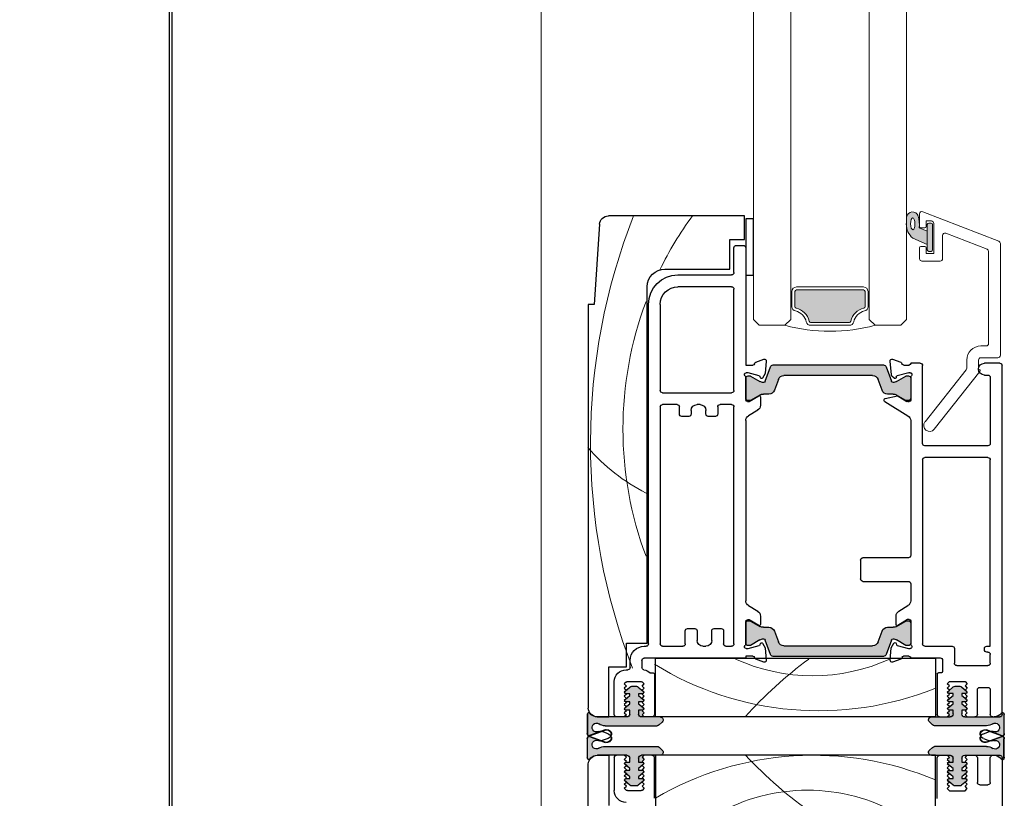
# Model space of a CAD drawing. Units: millimetres. Extents: x -3980 to 2470, y -3561 to 9269.
# Drawn here: x 323 to 490, y 2577 to 2709 of the extents above; entities that cross this region are included whole.
import ezdxf

# ---------------------------------------------------------------- set-up
doc = ezdxf.new("R2010")
doc.units = ezdxf.units.MM
doc.header["$LTSCALE"] = 2
doc.layers.add('_Xref', color=7, linetype='Continuous')
doc.layers.add('A-Door', color=7, linetype='Continuous', lineweight=5)
doc.layers.add('A-Hatch', color=250, linetype='Continuous', lineweight=5)

# ---------------------------------------------------------------- blocks, each defined once
blk = doc.blocks.new('NAM_0244-203-205-meeting stile')
at = {"layer": 'A-Hatch'}
h = blk.add_hatch(color=256, dxfattribs=at)
h.dxf.hatch_style = 1
h.paths.add_polyline_path([(8.23, 58.38), (8.23, 67.2, 0.144643), (7.91, 68.29, -1.639764), (9.22, 68.42, 0.169882), (9.2, 67.76), (9.96, 69.85, -0.066106), (10.02, 69.97, 0.260756), (9.55, 70.23), (6.39, 70.23, 0.162267), (6.24, 70.18), (6.23, 70.18, 0.734238), (6.09, 69.73, -0.245393), (6.73, 68.5), (6.73, 63.53, -0.414214), (6.23, 63.03), (5.58, 63.03), (5.58, 63.65, 0.340221), (5.4, 63.9), (5.33, 63.96), (5.27, 63.9, 0.154625), (5.14, 63.81), (5.14, 63.81), (4.49, 63.03), (4.18, 63.03), (4.18, 63.65, 0.340254), (4, 63.9), (3.93, 63.96), (3.87, 63.9, 0.15466), (3.74, 63.81), (3.74, 63.81), (3.09, 63.03), (2.78, 63.03), (2.78, 63.65, 0.340275), (2.6, 63.9), (2.53, 63.96), (2.47, 63.9, 0.154684), (2.34, 63.81), (2.34, 63.81), (1.65, 62.99, 0.176326), (1.53, 62.67), (1.53, 61.9, 0.176327), (1.65, 61.58), (2.35, 60.74), (2.53, 60.56), (2.71, 60.74, 0.198916), (2.78, 60.91), (2.78, 61.53), (3.09, 61.53), (3.75, 60.74), (3.93, 60.56), (4.11, 60.74, 0.198914), (4.18, 60.91), (4.18, 61.53), (4.49, 61.53), (5.15, 60.74), (5.33, 60.56), (5.68, 60.91), (6.03, 60.56), (6.38, 60.91), (6.73, 60.56), (6.73, 57.88), (6.73, 57.88, 0.669805), (7.59, 57.53), (7.59, 57.53), (8.09, 58.03, 0.197693)])
h = blk.add_hatch(color=256, dxfattribs=at)
h.dxf.hatch_style = 1
h.paths.add_polyline_path([(11.75, 58.38), (11.75, 67.2, -0.144643), (12.07, 68.29, 1.639764), (10.76, 68.42, -0.169882), (10.79, 67.76), (10.03, 69.85, 0.066106), (9.97, 69.97, -0.260756), (10.44, 70.23), (13.59, 70.23, -0.162267), (13.74, 70.18), (13.75, 70.18, -0.734238), (13.9, 69.73, 0.245393), (13.25, 68.5), (13.25, 63.53, 0.414214), (13.75, 63.03), (14.4, 63.03), (14.4, 63.65, -0.340221), (14.59, 63.9), (14.65, 63.96), (14.72, 63.9, -0.154625), (14.84, 63.81), (14.84, 63.81), (15.5, 63.03), (15.8, 63.03), (15.8, 63.65, -0.340254), (15.99, 63.9), (16.05, 63.96), (16.12, 63.9, -0.15466), (16.24, 63.81), (16.24, 63.81), (16.9, 63.03), (17.2, 63.03), (17.2, 63.65, -0.340275), (17.39, 63.9), (17.45, 63.96), (17.52, 63.9, -0.154684), (17.64, 63.81), (17.64, 63.81), (18.34, 62.99, -0.176326), (18.45, 62.67), (18.45, 61.9, -0.176327), (18.34, 61.58), (17.64, 60.74), (17.45, 60.56), (17.28, 60.74, -0.198916), (17.2, 60.91), (17.2, 61.53), (16.9, 61.53), (16.24, 60.74), (16.05, 60.56), (15.88, 60.74, -0.198914), (15.8, 60.91), (15.8, 61.53), (15.5, 61.53), (14.84, 60.74), (14.65, 60.56), (14.3, 60.91), (13.95, 60.56), (13.6, 60.91), (13.25, 60.56), (13.25, 57.88), (13.25, 57.88, -0.669805), (12.4, 57.53), (12.4, 57.53), (11.9, 58.03, -0.197693)])
h = blk.add_hatch(color=256, dxfattribs=at)
h.dxf.hatch_style = 1
h.paths.add_polyline_path([(-50.22, 18.55, -0.315299), (-50.03, 18.27, -0.131652), (-50.19, 17.67), (-51.11, 16.07, 0.131652), (-51.14, 15.97), (-51.14, 15.66, 0.414214), (-50.74, 15.26), (-47.34, 15.26, 0.414214), (-46.94, 15.66), (-46.94, 15.94, 0.131652), (-46.98, 16.09), (-47.89, 17.67, -0.131652), (-48.05, 18.27), (-48.05, 19.19, 0.315299), (-48.71, 20.13), (-50.54, 20.8, -0.315299), (-51.2, 21.74), (-51.2, 36.78, -0.315299), (-50.54, 37.72), (-48.71, 38.39, 0.315299), (-48.05, 39.32), (-48.05, 40.25, -0.131652), (-47.89, 40.85), (-46.98, 42.43, 0.131652), (-46.94, 42.58), (-46.94, 42.86, 0.414214), (-47.34, 43.26), (-50.74, 43.26, 0.414214), (-51.14, 42.86), (-51.14, 42.55, 0.131652), (-51.11, 42.45), (-50.19, 40.85, -0.131652), (-50.03, 40.25, -0.315299), (-50.22, 39.96), (-52.67, 39.07, 0.315299), (-53, 38.6), (-53, 19.91, 0.315299), (-52.67, 19.44)])
h = blk.add_hatch(color=256, dxfattribs=at)
h.dxf.hatch_style = 1
h.paths.add_polyline_path([(-6.34, 18.55, 0.315299), (-6.54, 18.27, 0.131652), (-6.38, 17.67), (-5.45, 16.07, -0.131652), (-5.42, 15.97), (-5.42, 15.66, -0.414214), (-5.82, 15.26), (-9.22, 15.26, -0.414214), (-9.62, 15.66), (-9.62, 15.94, -0.131652), (-9.58, 16.09), (-8.67, 17.67, 0.131652), (-8.51, 18.27), (-8.51, 19.19, -0.315299), (-7.85, 20.13), (-6.03, 20.8, 0.315299), (-5.37, 21.74), (-5.37, 36.78, 0.315299), (-6.03, 37.72), (-7.85, 38.39, -0.315299), (-8.51, 39.32), (-8.51, 40.25, 0.131652), (-8.67, 40.85), (-9.58, 42.43, -0.131652), (-9.62, 42.58), (-9.62, 42.86, -0.414214), (-9.22, 43.26), (-5.82, 43.26, -0.414214), (-5.42, 42.86), (-5.42, 42.55, -0.131652), (-5.45, 42.45), (-6.38, 40.85, 0.131652), (-6.54, 40.25, 0.315299), (-6.34, 39.96), (-3.9, 39.07, -0.315299), (-3.57, 38.6), (-3.57, 19.91, -0.315299), (-3.9, 19.44)])
h = blk.add_hatch(color=256, dxfattribs=at)
h.dxf.hatch_style = 1
h.paths.add_polyline_path([(8.23, 11.23), (8.23, 2.41, -0.144643), (7.91, 1.33, 1.639764), (9.22, 1.2, -0.169882), (9.2, 1.86), (9.96, -0.24, 0.066106), (10.02, -0.35, -0.260756), (9.55, -0.61), (6.39, -0.61, -0.162267), (6.24, -0.56), (6.23, -0.56, -0.734238), (6.09, -0.11, 0.245393), (6.73, 1.12), (6.73, 6.09, 0.414214), (6.23, 6.59), (5.58, 6.59), (5.58, 5.97, -0.340221), (5.4, 5.72), (5.33, 5.66), (5.27, 5.72, -0.154625), (5.14, 5.8), (5.14, 5.8), (4.49, 6.59), (4.18, 6.59), (4.18, 5.97, -0.340254), (4, 5.72), (3.93, 5.66), (3.87, 5.72, -0.15466), (3.74, 5.8), (3.74, 5.8), (3.09, 6.59), (2.78, 6.59), (2.78, 5.97, -0.340275), (2.6, 5.72), (2.53, 5.66), (2.47, 5.72, -0.154684), (2.34, 5.8), (2.34, 5.8), (1.65, 6.63, -0.176326), (1.53, 6.95), (1.53, 7.72, -0.176327), (1.65, 8.04), (2.35, 8.87), (2.53, 9.06), (2.71, 8.88, -0.198916), (2.78, 8.71), (2.78, 8.09), (3.09, 8.09), (3.75, 8.87), (3.93, 9.06), (4.11, 8.88, -0.198914), (4.18, 8.71), (4.18, 8.09), (4.49, 8.09), (5.15, 8.87), (5.33, 9.06), (5.68, 8.71), (6.03, 9.06), (6.38, 8.71), (6.73, 9.06), (6.73, 11.74), (6.73, 11.74, -0.669805), (7.59, 12.09), (7.59, 12.09), (8.09, 11.59, -0.197693)])
h = blk.add_hatch(color=256, dxfattribs=at)
h.dxf.hatch_style = 1
h.paths.add_polyline_path([(11.75, 11.23), (11.75, 2.41, 0.144643), (12.07, 1.33, -1.639764), (10.76, 1.2, 0.169882), (10.79, 1.86), (10.03, -0.24, -0.066106), (9.97, -0.35, 0.260756), (10.44, -0.61), (13.59, -0.61, 0.162267), (13.74, -0.56), (13.75, -0.56, 0.734238), (13.9, -0.11, -0.245393), (13.25, 1.12), (13.25, 6.09, -0.414214), (13.75, 6.59), (14.4, 6.59), (14.4, 5.97, 0.340221), (14.59, 5.72), (14.65, 5.66), (14.72, 5.72, 0.154625), (14.84, 5.8), (14.84, 5.8), (15.5, 6.59), (15.8, 6.59), (15.8, 5.97, 0.340254), (15.99, 5.72), (16.05, 5.66), (16.12, 5.72, 0.15466), (16.24, 5.8), (16.24, 5.8), (16.9, 6.59), (17.2, 6.59), (17.2, 5.97, 0.340275), (17.39, 5.72), (17.45, 5.66), (17.52, 5.72, 0.154684), (17.64, 5.8), (17.64, 5.8), (18.34, 6.63, 0.176326), (18.45, 6.95), (18.45, 7.72, 0.176327), (18.34, 8.04), (17.64, 8.87), (17.45, 9.06), (17.28, 8.88, 0.198916), (17.2, 8.71), (17.2, 8.09), (16.9, 8.09), (16.24, 8.87), (16.05, 9.06), (15.88, 8.88, 0.198914), (15.8, 8.71), (15.8, 8.09), (15.5, 8.09), (14.84, 8.87), (14.65, 9.06), (14.3, 8.71), (13.95, 9.06), (13.6, 8.71), (13.25, 9.06), (13.25, 11.74), (13.25, 11.74, 0.669805), (12.4, 12.09), (12.4, 12.09), (11.9, 11.59, 0.197693)])
for p, q in [((-76.86, 68.05), (-63.26, 68.96)), ((-63.26, 69.96), (5.24, 69.96)), ((-63.26, 68.96), (-63.26, 69.96)), ((6.24, 70.08), (9.57, 70.08)), ((9.57, 70.08), (6.25, 70.08)), ((6.4, 70.13), (9.56, 70.13)), ((8.94, 67.11), (9.91, 69.77)), ((9.95, 69.75), (8.98, 67.09)), ((11.01, 67.09), (10.04, 69.75)), ((10.08, 69.77), (11.05, 67.11)), ((13.73, 70.08), (10.42, 70.08)), ((13.74, 70.08), (10.42, 70.08)), ((10.43, 70.13), (13.58, 70.13)), ((83.24, 69.96), (14.74, 69.96)), ((6.74, 68.46), (6.74, 66.46)), ((6.74, 63.43), (6.74, 68.4)), ((8.24, 67.1), (8.24, 58.28)), ((9.6, 66.58), (9.22, 67.61)), ((10.39, 66.58), (10.76, 67.61)), ((11.74, 67.1), (11.74, 58.28)), ((13.24, 68.46), (13.24, 66.46)), ((13.24, 63.43), (13.24, 68.4)), ((-78.26, 43.46), (-78.26, 66.56)), ((-1.76, 66.46), (-1.76, 63.46)), ((6.74, 66.46), (-1.76, 66.46)), ((6.34, 65.56), (0.74, 65.56)), ((6.74, 63.86), (6.74, 65.16)), ((13.24, 66.46), (21.74, 66.46)), ((13.24, 63.86), (13.24, 65.16)), ((13.64, 65.56), (19.24, 65.56)), ((-1.26, 63.56), (-1.26, 63.26)), ((0.79, 63.51), (1.14, 63.86)), ((1.14, 63.86), (1.49, 63.51)), ((1.49, 63.51), (1.84, 63.86)), ((2.35, 63.71), (1.66, 62.89)), ((1.84, 63.86), (2.19, 63.51)), ((2.19, 63.51), (2.54, 63.86)), ((2.54, 63.86), (2.89, 63.51)), ((2.79, 62.93), (2.79, 63.55)), ((2.89, 63.51), (3.24, 63.86)), ((3.75, 63.71), (3.1, 62.93)), ((3.24, 63.86), (3.59, 63.51)), ((3.59, 63.51), (3.94, 63.86)), ((3.94, 63.86), (4.29, 63.51)), ((4.19, 62.93), (4.19, 63.55)), ((4.29, 63.51), (4.64, 63.86)), ((5.15, 63.71), (4.5, 62.93)), ((4.64, 63.86), (4.99, 63.51)), ((4.99, 63.51), (5.34, 63.86)), ((5.34, 63.86), (5.69, 63.51)), ((5.59, 62.93), (5.59, 63.55)), ((5.69, 63.51), (6.04, 63.86)), ((6.04, 63.86), (6.39, 63.51)), ((6.39, 63.51), (6.74, 63.86)), ((13.59, 63.51), (13.24, 63.86)), ((13.94, 63.86), (13.59, 63.51)), ((14.29, 63.51), (13.94, 63.86)), ((14.64, 63.86), (14.29, 63.51)), ((14.39, 63.55), (14.39, 62.93)), ((14.99, 63.51), (14.64, 63.86)), ((15.49, 62.93), (14.83, 63.71)), ((15.34, 63.86), (14.99, 63.51)), ((15.69, 63.51), (15.34, 63.86)), ((16.04, 63.86), (15.69, 63.51)), ((15.79, 63.55), (15.79, 62.93)), ((16.39, 63.51), (16.04, 63.86)), ((16.89, 62.93), (16.23, 63.71)), ((16.74, 63.86), (16.39, 63.51)), ((17.09, 63.51), (16.74, 63.86)), ((17.44, 63.86), (17.09, 63.51)), ((17.19, 63.55), (17.19, 62.93)), ((17.79, 63.51), (17.44, 63.86)), ((18.33, 62.89), (17.63, 63.71)), ((18.14, 63.86), (17.79, 63.51)), ((18.49, 63.51), (18.14, 63.86)), ((18.84, 63.86), (18.49, 63.51)), ((19.19, 63.51), (18.84, 63.86)), ((-5.76, 63.46), (-5.76, 59.96)), ((-1.76, 63.46), (-5.76, 63.46)), ((-1.66, 62.86), (-2.86, 62.86)), ((0.74, 63.32), (0.74, 61)), ((1.54, 62.57), (1.54, 61.8)), ((3.1, 62.93), (2.79, 62.93)), ((4.5, 62.93), (4.19, 62.93)), ((6.24, 62.93), (5.59, 62.93)), ((14.39, 62.93), (13.74, 62.93)), ((15.79, 62.93), (15.49, 62.93)), ((17.19, 62.93), (16.89, 62.93)), ((18.44, 61.8), (18.44, 62.57)), ((19.24, 63.32), (19.24, 61)), ((-5.26, 60.46), (-5.26, 60.16)), ((-3.26, 43.26), (-3.26, 60.46)), ((-2.86, 60.86), (-1.66, 60.86)), ((1.14, 60.46), (0.79, 60.81)), ((1.49, 60.81), (1.14, 60.46)), ((1.84, 60.46), (1.49, 60.81)), ((1.66, 61.48), (2.35, 60.65)), ((2.19, 60.81), (1.84, 60.46)), ((2.54, 60.46), (2.19, 60.81)), ((2.89, 60.81), (2.54, 60.46)), ((2.79, 61.43), (3.1, 61.43)), ((2.79, 60.81), (2.79, 61.43)), ((3.24, 60.46), (2.89, 60.81)), ((3.1, 61.43), (3.75, 60.65)), ((3.59, 60.81), (3.24, 60.46)), ((3.94, 60.46), (3.59, 60.81)), ((4.29, 60.81), (3.94, 60.46)), ((4.19, 61.43), (4.5, 61.43)), ((4.19, 60.81), (4.19, 61.43)), ((4.64, 60.46), (4.29, 60.81)), ((4.5, 61.43), (5.15, 60.65)), ((4.99, 60.81), (4.64, 60.46)), ((5.34, 60.46), (4.99, 60.81)), ((5.69, 60.81), (5.34, 60.46)), ((5.59, 61.43), (6.24, 61.43)), ((5.59, 60.81), (5.59, 61.43)), ((6.04, 60.46), (5.69, 60.81)), ((6.39, 60.81), (6.04, 60.46)), ((6.74, 60.46), (6.39, 60.81)), ((6.74, 57.78), (6.74, 60.93)), ((6.74, 59.16), (6.74, 60.46)), ((13.24, 57.78), (13.24, 60.93)), ((13.24, 60.46), (13.59, 60.81)), ((13.24, 59.16), (13.24, 60.46)), ((13.59, 60.81), (13.94, 60.46)), ((13.74, 61.43), (14.39, 61.43)), ((13.94, 60.46), (14.29, 60.81)), ((14.29, 60.81), (14.64, 60.46)), ((14.39, 61.43), (14.39, 60.81)), ((14.64, 60.46), (14.99, 60.81)), ((14.83, 60.65), (15.49, 61.43)), ((14.99, 60.81), (15.34, 60.46)), ((15.34, 60.46), (15.69, 60.81)), ((15.49, 61.43), (15.79, 61.43)), ((15.69, 60.81), (16.04, 60.46)), ((15.79, 61.43), (15.79, 60.81)), ((16.04, 60.46), (16.39, 60.81)), ((16.23, 60.65), (16.89, 61.43)), ((16.39, 60.81), (16.74, 60.46)), ((16.74, 60.46), (17.09, 60.81)), ((16.89, 61.43), (17.19, 61.43)), ((17.09, 60.81), (17.44, 60.46)), ((17.19, 61.43), (17.19, 60.81)), ((17.44, 60.46), (17.79, 60.81)), ((17.63, 60.65), (18.33, 61.48)), ((17.79, 60.81), (18.14, 60.46)), ((18.14, 60.46), (18.49, 60.81)), ((18.49, 60.81), (18.84, 60.46)), ((18.84, 60.46), (19.19, 60.81)), ((-5.76, 59.96), (-66.26, 59.96)), ((-5.66, 59.76), (-63.26, 59.76)), ((6.74, 58.56), (-3.26, 58.56)), ((-3.26, 58.56), (-3.26, 11.06)), ((-0.76, 59.46), (-0.76, 58.96)), ((-0.56, 58.76), (6.34, 58.76)), ((6.74, 11.06), (6.74, 58.56)), ((13.24, 58.56), (23.24, 58.56)), ((13.24, 11.06), (13.24, 58.56)), ((20.54, 58.76), (13.64, 58.76)), ((-69.26, 56.96), (-69.26, 45.96)), ((-63.26, 57.76), (-48.66, 57.76)), ((-48.26, 57.36), (-48.26, 45.66)), ((-46.26, 54.91), (-46.26, 57.36)), ((-45.86, 57.76), (-5.66, 57.76)), ((-5.26, 57.36), (-5.26, 53.91)), ((8.1, 57.93), (7.6, 57.43)), ((11.89, 57.93), (12.39, 57.43)), ((-68.26, 54.76), (-68.26, 45.66)), ((-66.26, 45.66), (-66.26, 54.76)), ((-44.66, 54.51), (-45.86, 54.51)), ((-44.26, 52.91), (-44.26, 54.11)), ((-5.66, 53.51), (-7.86, 53.51)), ((-45.26, 52.51), (-44.66, 52.51)), ((-8.26, 53.11), (-8.26, 51.91)), ((-46.26, 51.01), (-46.26, 51.51)), ((-7.86, 51.51), (-6.26, 51.51)), ((-5.26, 50.51), (-5.26, 50.01)), ((-44.66, 50.01), (-45.26, 50.01)), ((-44.26, 48.41), (-44.26, 49.61)), ((-8.26, 48.61), (-8.26, 47.41)), ((-6.26, 49.01), (-7.86, 49.01)), ((-46.26, 45.66), (-46.26, 47.61)), ((-45.86, 48.01), (-44.66, 48.01)), ((-7.86, 47.01), (-5.66, 47.01)), ((-74.26, 45.96), (-74.26, 43.46)), ((-69.26, 45.96), (-74.26, 45.96)), ((-68.66, 45.26), (-72.86, 45.26)), ((-48.66, 45.26), (-65.86, 45.26)), ((-5.66, 45.26), (-45.86, 45.26)), ((-5.26, 46.61), (-5.26, 45.66)), ((-74.26, 43.46), (-78.26, 43.46)), ((-73.26, 44.86), (-73.26, 43.66)), ((-77.76, 41.96), (-77.76, 43.26)), ((-77.76, 43.26), (-68.23, 43.26)), ((-68.23, 41.96), (-77.76, 41.96)), ((-72.86, 43.26), (-52.96, 43.26)), ((-68.23, 43.26), (-68.23, 41.96)), ((-52.96, 43.26), (-52.96, 42.04)), ((-51.66, 42.84), (-51.66, 43.16)), ((-51.15, 40.95), (-51.66, 42.84)), ((-51.13, 42.86), (-51.13, 42.55)), ((-51.1, 42.45), (-50.17, 40.85)), ((-50.91, 43.26), (-47.06, 43.26)), ((-47.33, 43.26), (-50.73, 43.26)), ((-47.88, 40.85), (-46.97, 42.43)), ((-46.76, 42.7), (-47.76, 41.06)), ((-46.93, 42.58), (-46.93, 42.86)), ((-46.76, 42.96), (-46.76, 42.7)), ((-45.3, 41.23), (-44.36, 42.78)), ((-43.55, 43.26), (-12.96, 43.26)), ((-12.16, 42.78), (-11.21, 41.23)), ((-9.76, 42.7), (-9.76, 42.96)), ((-8.76, 41.06), (-9.76, 42.7)), ((-9.58, 42.86), (-9.58, 42.58)), ((-9.54, 42.43), (-8.63, 40.85)), ((-9.46, 43.26), (-5.6, 43.26)), ((-5.78, 43.26), (-9.18, 43.26)), ((-6.34, 40.85), (-5.41, 42.45)), ((-5.38, 42.55), (-5.38, 42.86)), ((-4.86, 42.84), (-5.36, 40.95)), ((-4.86, 43.16), (-4.86, 42.84)), ((-3.56, 42.04), (-3.56, 43.26)), ((-3.56, 43.26), (-3.26, 43.26)), ((-53.44, 41.56), (-53.95, 40.16)), ((-51.52, 39.95), (-50.76, 40.39)), ((-50.81, 40.75), (-51.01, 40.81)), ((-48.04, 39.32), (-48.04, 40.25)), ((-47.59, 40.76), (-46.16, 40.76)), ((-10.36, 40.76), (-8.93, 40.76)), ((-8.47, 40.25), (-8.47, 39.32)), ((-5.76, 40.39), (-4.99, 39.95)), ((-5.51, 40.81), (-5.71, 40.75)), ((-2.57, 40.16), (-3.07, 41.56)), ((-53.64, 39.76), (-51.52, 39.95)), ((-52.98, 38.6), (-52.98, 19.91)), ((-50.21, 39.96), (-52.65, 39.07)), ((-3.85, 39.07), (-6.3, 39.96)), ((-4.99, 39.95), (-2.87, 39.76)), ((-3.53, 19.91), (-3.53, 38.6)), ((-51.18, 21.74), (-51.18, 36.78)), ((-50.52, 37.72), (-48.7, 38.39)), ((-7.81, 38.39), (-5.98, 37.72)), ((-5.33, 36.78), (-5.33, 21.74)), ((-19.87, 23.76), (-16.67, 23.76)), ((-20.27, 15.66), (-20.27, 23.36)), ((-16.27, 23.36), (-16.27, 15.66)), ((-48.7, 20.13), (-50.52, 20.8)), ((-5.98, 20.8), (-7.81, 20.13)), ((-51.29, 18.55), (-53.64, 18.75)), ((-52.65, 19.44), (-50.21, 18.55)), ((-50.73, 18.08), (-51.1, 18.46)), ((-48.04, 18.27), (-48.04, 19.19)), ((-47.31, 19.59), (-47.73, 17.53)), ((-46.89, 19.75), (-47.11, 19.75)), ((-44.32, 15.73), (-46.72, 19.66)), ((-8.47, 19.19), (-8.47, 18.27)), ((-6.3, 18.55), (-3.85, 19.44)), ((-5, 18.56), (-5.77, 18.12)), ((-2.88, 18.74), (-5, 18.56)), ((-53.95, 18.35), (-53.43, 16.94)), ((-51.66, 15.59), (-51.12, 17.58)), ((-50.17, 17.67), (-51.1, 16.07)), ((-50.99, 17.71), (-50.81, 17.76)), ((-46.97, 16.09), (-47.88, 17.67)), ((-47.7, 17.39), (-46.81, 15.93)), ((-11.22, 17.27), (-12.16, 15.74)), ((-8.94, 17.75), (-10.37, 17.75)), ((-9.77, 15.81), (-8.77, 17.44)), ((-8.63, 17.67), (-9.54, 16.09)), ((-5.41, 16.07), (-6.34, 17.67)), ((-5.72, 17.75), (-5.51, 17.7)), ((-5.37, 17.56), (-4.87, 15.66)), ((-3.08, 16.94), (-2.57, 18.34)), ((-53.27, 13.66), (-53.27, 15.26)), ((-53.27, 15.26), (-53.21, 15.26)), ((-52.97, 16.45), (-52.97, 15.55)), ((-51.67, 15.35), (-51.67, 15.51)), ((-51.13, 15.97), (-51.13, 15.66)), ((-50.92, 15.26), (-47.01, 15.26)), ((-50.73, 15.26), (-47.33, 15.26)), ((-46.93, 15.66), (-46.93, 15.94)), ((-46.77, 15.77), (-46.77, 15.55)), ((-43.58, 15.26), (-20.67, 15.26)), ((-15.87, 15.26), (-12.95, 15.26)), ((-9.77, 15.54), (-9.77, 15.81)), ((-9.58, 15.94), (-9.58, 15.66)), ((-9.56, 15.26), (-5.61, 15.26)), ((-9.18, 15.26), (-5.78, 15.26)), ((-5.38, 15.66), (-5.38, 15.97)), ((-4.87, 15.66), (-4.87, 15.34)), ((-3.57, 15.56), (-3.57, 16.47)), ((-3.27, 15.26), (-3.27, 10.26)), ((-39.67, 13.26), (-52.87, 13.26)), ((-39.27, 2.16), (-39.27, 12.86)), ((-37.27, 2.16), (-37.27, 12.86)), ((-36.87, 13.26), (-5.67, 13.26)), ((-5.27, 12.86), (-5.27, 8.26)), ((6.73, 11.74), (6.73, 8.59)), ((8.09, 11.59), (7.59, 12.09)), ((11.9, 11.59), (12.4, 12.09)), ((13.25, 11.74), (13.25, 8.59)), ((-3.26, 11.06), (6.74, 11.06)), ((-0.77, 10.06), (-0.77, 10.56)), ((-0.57, 10.76), (6.33, 10.76)), ((6.73, 10.36), (6.73, 9.06)), ((8.23, 2.41), (8.23, 11.23)), ((11.75, 2.41), (11.75, 11.23)), ((23.24, 11.06), (13.24, 11.06)), ((13.25, 10.36), (13.25, 9.06)), ((20.55, 10.76), (13.65, 10.76)), ((-2.87, 9.86), (-0.97, 9.86)), ((1.13, 9.06), (0.73, 8.71)), ((0.73, 8.71), (0.73, 6.01)), ((1.48, 8.71), (1.13, 9.06)), ((1.83, 9.06), (1.48, 8.71)), ((2.34, 8.87), (1.65, 8.04)), ((2.18, 8.71), (1.83, 9.06)), ((2.53, 9.06), (2.18, 8.71)), ((2.88, 8.71), (2.53, 9.06)), ((2.78, 8.09), (2.78, 8.71)), ((3.23, 9.06), (2.88, 8.71)), ((3.74, 8.87), (3.09, 8.09)), ((3.58, 8.71), (3.23, 9.06)), ((3.93, 9.06), (3.58, 8.71)), ((4.28, 8.71), (3.93, 9.06)), ((4.18, 8.09), (4.18, 8.71)), ((4.63, 9.06), (4.28, 8.71)), ((5.14, 8.87), (4.49, 8.09)), ((4.98, 8.71), (4.63, 9.06)), ((5.33, 9.06), (4.98, 8.71)), ((5.68, 8.71), (5.33, 9.06)), ((5.58, 8.09), (5.58, 8.71)), ((6.03, 9.06), (5.68, 8.71)), ((6.38, 8.71), (6.03, 9.06)), ((6.73, 9.06), (6.38, 8.71)), ((13.25, 9.06), (13.6, 8.71)), ((13.6, 8.71), (13.95, 9.06)), ((13.95, 9.06), (14.3, 8.71)), ((14.3, 8.71), (14.65, 9.06)), ((14.4, 8.71), (14.4, 8.09)), ((14.65, 9.06), (15, 8.71)), ((15.5, 8.09), (14.84, 8.87)), ((15, 8.71), (15.35, 9.06)), ((15.35, 9.06), (15.7, 8.71)), ((15.7, 8.71), (16.05, 9.06)), ((15.8, 8.71), (15.8, 8.09)), ((16.05, 9.06), (16.4, 8.71)), ((16.9, 8.09), (16.24, 8.87)), ((16.4, 8.71), (16.75, 9.06)), ((16.75, 9.06), (17.1, 8.71)), ((17.1, 8.71), (17.45, 9.06)), ((17.2, 8.71), (17.2, 8.09)), ((17.45, 9.06), (17.8, 8.71)), ((18.34, 8.04), (17.64, 8.87)), ((17.8, 8.71), (18.15, 9.06)), ((18.15, 9.06), (18.5, 8.71)), ((18.5, 8.71), (18.85, 9.06)), ((18.85, 9.06), (19.25, 8.71)), ((19.25, 8.71), (19.25, 6.01)), ((-4.87, 7.86), (-2.37, 7.86)), ((-1.97, 7.46), (-1.97, 2.16)), ((1.53, 7.72), (1.53, 6.95)), ((3.09, 8.09), (2.78, 8.09)), ((4.49, 8.09), (4.18, 8.09)), ((6.23, 8.09), (5.58, 8.09)), ((14.4, 8.09), (13.75, 8.09)), ((15.8, 8.09), (15.5, 8.09)), ((17.2, 8.09), (16.9, 8.09)), ((18.45, 6.95), (18.45, 7.72)), ((0.73, 6.01), (1.13, 5.66)), ((1.13, 5.66), (1.48, 6.01)), ((1.48, 6.01), (1.83, 5.66)), ((1.65, 6.63), (2.34, 5.8)), ((1.83, 5.66), (2.18, 6.01)), ((2.18, 6.01), (2.53, 5.66)), ((2.53, 5.66), (2.88, 6.01)), ((2.78, 6.59), (3.09, 6.59)), ((2.78, 5.97), (2.78, 6.59)), ((2.88, 6.01), (3.23, 5.66)), ((3.09, 6.59), (3.74, 5.8)), ((3.23, 5.66), (3.58, 6.01)), ((3.58, 6.01), (3.93, 5.66)), ((3.93, 5.66), (4.28, 6.01)), ((4.18, 6.59), (4.49, 6.59)), ((4.18, 5.97), (4.18, 6.59)), ((4.28, 6.01), (4.63, 5.66)), ((4.49, 6.59), (5.14, 5.8)), ((4.63, 5.66), (4.98, 6.01)), ((4.98, 6.01), (5.33, 5.66)), ((5.33, 5.66), (5.68, 6.01)), ((5.58, 6.59), (6.23, 6.59)), ((5.58, 5.97), (5.58, 6.59)), ((5.68, 6.01), (6.03, 5.66)), ((6.03, 5.66), (6.38, 6.01)), ((6.38, 6.01), (6.73, 5.66)), ((6.73, 6.09), (6.73, 1.12)), ((6.73, 5.66), (6.73, 4.36)), ((13.25, 6.09), (13.25, 1.12)), ((13.6, 6.01), (13.25, 5.66)), ((13.25, 5.66), (13.25, 4.36)), ((13.95, 5.66), (13.6, 6.01)), ((13.75, 6.59), (14.4, 6.59)), ((14.3, 6.01), (13.95, 5.66)), ((14.65, 5.66), (14.3, 6.01)), ((14.4, 6.59), (14.4, 5.97)), ((15, 6.01), (14.65, 5.66)), ((14.84, 5.8), (15.5, 6.59)), ((15.35, 5.66), (15, 6.01)), ((15.7, 6.01), (15.35, 5.66)), ((15.5, 6.59), (15.8, 6.59)), ((16.05, 5.66), (15.7, 6.01)), ((15.8, 6.59), (15.8, 5.97)), ((16.4, 6.01), (16.05, 5.66)), ((16.24, 5.8), (16.9, 6.59)), ((16.75, 5.66), (16.4, 6.01)), ((17.1, 6.01), (16.75, 5.66)), ((16.9, 6.59), (17.2, 6.59)), ((17.45, 5.66), (17.1, 6.01)), ((17.2, 6.59), (17.2, 5.97)), ((17.8, 6.01), (17.45, 5.66)), ((17.64, 5.8), (18.34, 6.63)), ((18.15, 5.66), (17.8, 6.01)), ((18.5, 6.01), (18.15, 5.66)), ((18.85, 5.66), (18.5, 6.01)), ((19.25, 6.01), (18.85, 5.66)), ((1.73, 3.56), (1.73, 2.16)), ((6.33, 3.96), (2.13, 3.96)), ((13.65, 3.96), (17.85, 3.96)), ((18.25, 3.56), (18.25, 2.16)), ((-53.27, 0.16), (-53.27, 2.76)), ((-51.27, 2.76), (-51.27, 2.16)), ((-50.87, 1.76), (-39.67, 1.76)), ((-5.27, 1.76), (-36.87, 1.76)), ((-5.27, 2.36), (-5.27, 1.76)), ((-4.67, 2.76), (-4.87, 2.76)), ((-4.27, 2.16), (-4.27, 2.36)), ((-2.37, 1.76), (-3.87, 1.76)), ((2.13, 1.76), (6.33, 1.76)), ((9.92, -0.25), (8.95, 2.41)), ((8.99, 2.43), (9.96, -0.24)), ((9.59, 2.94), (9.21, 1.91)), ((10.03, -0.24), (11, 2.43)), ((11.04, 2.41), (10.07, -0.25)), ((10.4, 2.94), (10.77, 1.91)), ((17.85, 1.76), (13.65, 1.76)), ((6.73, 1.36), (6.73, 0.16)), ((13.25, 1.36), (13.25, 0.16)), ((6.33, -0.24), (-52.87, -0.24)), ((6.23, -0.56), (9.56, -0.56)), ((6.24, -0.56), (9.56, -0.56)), ((9.55, -0.61), (6.39, -0.61)), ((10.43, -0.56), (13.74, -0.56)), ((13.75, -0.56), (10.43, -0.56)), ((13.59, -0.61), (10.44, -0.61)), ((13.65, -0.24), (72.85, -0.24))]:
    blk.add_line(p, q)
for centre, radius, start, end in [((5.24, 68.46), 1.5, 0, 90), ((6.24, 69.83), 0.25, 90, 235.1501), ((5.24, 68.4), 1.5, 0, 55.1501), ((6.4, 69.88), 0.25, 90, 126.8678), ((8.54, 68.59), 0.74, 338.4282, 212.9215), ((9.56, 69.58), 0.55, 19.9999, 90), ((9.57, 69.58), 0.5, 20, 90), ((10.43, 69.58), 0.55, 90, 160.0001), ((10.42, 69.58), 0.5, 90, 160), ((11.44, 68.59), 0.74, 327.0785, 201.5718), ((14.74, 68.46), 1.5, 90, 180), ((14.74, 68.4), 1.5, 124.8499, 180), ((13.58, 69.88), 0.25, 53.1322, 90), ((13.74, 69.83), 0.25, 304.8499, 90), ((-76.76, 66.56), 1.5, 93.8141, 180), ((6.24, 67.1), 2, 0, 32.9215), ((9.69, 66.83), 0.8, 159.9998, 270), ((9.68, 66.83), 0.75, 160, 270.7175), ((9.68, 66.83), 0.75, 160, 340), ((10.16, 67.95), 1, 158.4282, 200), ((10.3, 66.83), 0.75, 200, 20), ((10.29, 66.83), 0.8, 270, 20.0002), ((10.3, 66.83), 0.75, 269.2825, 20), ((9.82, 67.95), 1, 340, 21.5718), ((13.74, 67.1), 2, 147.0785, 180), ((0.74, 63.56), 2, 90, 180), ((6.34, 65.16), 0.4, 0, 90), ((9.69, 66.84), 0.756, 270.0502, 283.3371), ((9.69, 66.28), 0.25, 270, 314.0954), ((10.29, 66.84), 0.756, 256.6629, 269.9498), ((10.29, 66.28), 0.25, 225.9046, 270), ((13.64, 65.16), 0.4, 90, 180), ((19.24, 63.56), 2, 0, 90), ((1.14, 63.32), 0.4, 151.045, 180), ((2.54, 63.55), 0.25, 0, 140), ((3.94, 63.55), 0.25, 0, 140), ((5.34, 63.55), 0.25, 0, 140), ((14.64, 63.55), 0.25, 40, 180), ((16.04, 63.55), 0.25, 40, 180), ((17.44, 63.55), 0.25, 40, 180), ((18.84, 63.32), 0.4, 0, 28.955), ((-2.86, 60.46), 2.4, 90, 180), ((-1.66, 63.26), 0.4, 270, 0), ((2.04, 62.57), 0.5, 140, 180), ((6.24, 63.43), 0.5, 270, 0), ((13.74, 63.43), 0.5, 180, 270), ((17.94, 62.57), 0.5, 360, 40), ((-5.66, 60.16), 0.4, 270, 0), ((-2.86, 60.46), 0.4, 90, 180), ((-1.66, 60.46), 0.4, 8.4262, 90), ((0.72, 60.81), 2, 188.4262, 222.5196), ((1.14, 61), 0.4, 180, 208.955), ((2.04, 61.8), 0.5, 180, 220), ((2.54, 60.81), 0.25, 220, 0), ((3.94, 60.81), 0.25, 220, 0), ((5.34, 60.81), 0.25, 220, 0), ((6.24, 60.93), 0.5, 0, 90), ((13.74, 60.93), 0.5, 90, 180), ((14.64, 60.81), 0.25, 180, 320), ((16.04, 60.81), 0.25, 180, 320), ((17.44, 60.81), 0.25, 180, 320), ((17.94, 61.8), 0.5, 320, 360), ((18.84, 61), 0.4, 331.045, 0), ((-66.26, 56.96), 3, 90, 180), ((-63.26, 54.76), 5, 90, 180), ((-0.56, 58.96), 0.2, 180, 270), ((6.34, 59.16), 0.4, 270, 0), ((13.64, 59.16), 0.4, 180, 270), ((-63.26, 54.76), 3, 90, 180), ((-48.66, 57.36), 0.4, 0, 90), ((-45.86, 57.36), 0.4, 90, 180), ((-5.66, 57.36), 0.4, 0, 90), ((7.24, 57.78), 0.5, 180, 315.2687), ((7.74, 58.28), 0.5, 315.2687, 0), ((12.24, 58.28), 0.5, 180, 224.7313), ((12.74, 57.78), 0.5, 224.7313, 0), ((-45.86, 54.91), 0.4, 180, 270), ((-44.66, 54.11), 0.4, 0, 90), ((-7.86, 53.11), 0.4, 90, 180), ((-5.66, 53.91), 0.4, 270, 0), ((-45.26, 51.51), 1, 90, 180), ((-44.66, 52.91), 0.4, 270, 0), ((-7.86, 51.91), 0.4, 180, 270), ((-45.26, 51.01), 1, 180, 270), ((-6.26, 50.51), 1, 0, 90), ((-44.66, 49.61), 0.4, 0, 90), ((-7.86, 48.61), 0.4, 90, 180), ((-6.26, 50.01), 1, 270, 0), ((-45.86, 47.61), 0.4, 90, 180), ((-44.66, 48.41), 0.4, 270, 0), ((-7.86, 47.41), 0.4, 180, 270), ((-5.66, 46.61), 0.4, 0, 90), ((-72.86, 44.86), 0.4, 90, 180), ((-68.66, 45.66), 0.4, 270, 0), ((-65.86, 45.66), 0.4, 180, 270), ((-48.66, 45.66), 0.4, 270, 0), ((-45.86, 45.66), 0.4, 180, 270), ((-5.66, 45.66), 0.4, 270, 0), ((-72.86, 43.66), 0.4, 180, 270), ((-51.36, 43.16), 0.3, 41.8103, 180), ((-5.16, 43.16), 0.3, 0, 138.1897), ((-53.26, 42.04), 0.3, 292.4098, 0), ((-50.91, 43.56), 0.3, 221.8103, 270), ((-50.73, 42.86), 0.4, 90, 180), ((-50.93, 42.55), 0.2, 180, 210), ((-47.33, 42.86), 0.4, 0, 90), ((-47.06, 42.96), 0.3, 0, 90), ((-47.23, 42.58), 0.3, 330, 0), ((-43.51, 42.26), 1, 92.7723, 148.6), ((-13.01, 42.26), 1, 31.4, 87.2277), ((-9.46, 42.96), 0.3, 90, 180), ((-9.18, 42.86), 0.4, 90, 180), ((-9.28, 42.58), 0.3, 180, 210), ((-5.78, 42.86), 0.4, 0, 90), ((-5.6, 43.56), 0.3, 270, 318.1897), ((-5.58, 42.55), 0.2, 330, 0), ((-3.26, 42.04), 0.3, 180, 247.5902), ((-53.67, 40.06), 0.3, 160, 275), ((-53.16, 41.46), 0.3, 87.2548, 160.5288), ((-50.96, 41), 0.2, 194.9999, 255.0001), ((-50.86, 40.56), 0.2, 300, 75.0001), ((-50.31, 40.25), 0.3, 290, 0), ((-51.21, 40.25), 1.2, 0, 30), ((-46.84, 40.25), 1.2, 150, 180), ((-47.59, 40.96), 0.2, 148.6, 270), ((-46.16, 41.76), 1, 270, 328.5997), ((-10.36, 41.76), 1, 211.4003, 270), ((-8.93, 40.96), 0.2, 270, 31.4), ((-9.67, 40.25), 1.2, 0, 30), ((-5.3, 40.25), 1.2, 150, 180), ((-6.2, 40.25), 0.3, 180, 250), ((-5.66, 40.56), 0.2, 104.9999, 240), ((-5.56, 41), 0.2, 284.9999, 345.0001), ((-3.36, 41.46), 0.3, 19.4712, 92.7452), ((-2.85, 40.06), 0.3, 265, 20), ((-52.48, 38.6), 0.5, 110, 180), ((-49.04, 39.32), 1, 290, 0), ((-7.47, 39.32), 1, 180, 250), ((-4.03, 38.6), 0.5, 0, 70), ((-50.18, 36.78), 1, 110, 180), ((-6.33, 36.78), 1, 0, 70), ((-19.87, 23.36), 0.4, 90, 180), ((-16.67, 23.36), 0.4, 0, 90), ((-50.18, 21.74), 1, 180, 250), ((-6.33, 21.74), 1, 290, 0), ((-49.04, 19.19), 1, 0, 70), ((-7.47, 19.19), 1, 110, 180), ((-53.67, 18.45), 0.3, 85, 200), ((-52.48, 19.91), 0.5, 180, 250), ((-51.31, 18.25), 0.3, 45, 85), ((-50.31, 18.27), 0.3, 0, 70), ((-47.11, 19.55), 0.2, 90, 168.4575), ((-46.89, 19.55), 0.2, 31.4, 90), ((-6.2, 18.27), 0.3, 110, 180), ((-4.03, 19.91), 0.5, 290, 0), ((-2.86, 18.44), 0.3, 340, 95), ((-53.15, 17.04), 0.3, 200, 259.0957), ((-53.27, 16.45), 0.3, 0, 79.0957), ((-50.94, 17.53), 0.192, 105, 165), ((-50.86, 17.95), 0.192, 285, 45), ((-51.21, 18.27), 1.2, 330, 0), ((-46.84, 18.27), 1.2, 180, 210), ((-47.53, 17.49), 0.2, 168.4575, 211.4), ((-10.37, 16.75), 1, 90, 148.5997), ((-8.94, 17.55), 0.2, 328.6, 90), ((-9.67, 18.27), 1.2, 330, 0), ((-5.3, 18.27), 1.2, 180, 210), ((-5.67, 17.94), 0.2, 120, 255.0001), ((-5.57, 17.5), 0.2, 14.9999, 75.0001), ((-3.27, 16.47), 0.3, 112.4098, 180), ((-3.37, 17.04), 0.3, 267.2548, 340.5288), ((-53.27, 15.55), 0.3, 281.6494, 0), ((-51.37, 15.51), 0.3, 165, 180), ((-51.37, 15.35), 0.3, 180, 198.2241), ((-51.37, 15.36), 0.3, 199.4712, 318.1897), ((-50.92, 14.96), 0.3, 90, 138.1897), ((-50.93, 15.97), 0.2, 150, 180), ((-50.73, 15.66), 0.4, 180, 270), ((-47.33, 15.66), 0.4, 270, 0), ((-47.07, 15.55), 0.3, 281.6494, 0), ((-47.23, 15.94), 0.3, 0, 30), ((-47.07, 15.77), 0.3, 0, 31.4), ((-43.47, 16.25), 1, 211.4, 263.6271), ((-20.67, 15.66), 0.4, 270, 0), ((-15.87, 15.66), 0.4, 180, 270), ((-13.01, 16.26), 1, 273.2832, 328.6), ((-9.47, 15.54), 0.3, 180, 251.7694), ((-9.28, 15.94), 0.3, 150, 180), ((-9.18, 15.66), 0.4, 180, 270), ((-5.78, 15.66), 0.4, 270, 0), ((-5.61, 14.96), 0.3, 41.8103, 90), ((-5.58, 15.97), 0.2, 0, 30), ((-5.16, 15.36), 0.3, 221.8103, 340.5288), ((-5.17, 15.34), 0.3, 343.5524, 0), ((-3.27, 15.56), 0.3, 180, 270), ((-52.87, 13.66), 0.4, 180, 270), ((-39.67, 12.86), 0.4, 0, 90), ((-36.87, 12.86), 0.4, 90, 180), ((-5.67, 12.86), 0.4, 0, 90), ((7.23, 11.74), 0.5, 44.7313, 180), ((12.75, 11.74), 0.5, 0, 135.2687), ((-2.87, 10.26), 0.4, 180, 270), ((-0.97, 10.06), 0.2, 270, 0), ((-0.57, 10.56), 0.2, 90, 180), ((6.33, 10.36), 0.4, 0, 90), ((7.73, 11.23), 0.5, 0, 44.7313), ((12.25, 11.23), 0.5, 135.2687, 180), ((13.65, 10.36), 0.4, 90, 180), ((2.53, 8.71), 0.25, 0, 140), ((3.93, 8.71), 0.25, 0, 140), ((5.33, 8.71), 0.25, 0, 140), ((6.23, 8.59), 0.5, 270, 0), ((13.75, 8.59), 0.5, 180, 270), ((14.65, 8.71), 0.25, 40, 180), ((16.05, 8.71), 0.25, 40, 180), ((17.45, 8.71), 0.25, 40, 180), ((-4.87, 8.26), 0.4, 180, 270), ((-2.37, 7.46), 0.4, 0, 90), ((2.03, 7.72), 0.5, 140, 180), ((2.03, 6.95), 0.5, 180, 220), ((17.95, 7.72), 0.5, 0, 40), ((17.95, 6.95), 0.5, 320, 0), ((2.53, 5.97), 0.25, 220, 0), ((3.93, 5.97), 0.25, 220, 0), ((5.33, 5.97), 0.25, 220, 0), ((6.23, 6.09), 0.5, 0, 90), ((13.75, 6.09), 0.5, 90, 180), ((14.65, 5.97), 0.25, 180, 320), ((16.05, 5.97), 0.25, 180, 320), ((17.45, 5.97), 0.25, 180, 320), ((-52.27, 2.76), 1, 0, 180), ((2.13, 3.56), 0.4, 90, 180), ((6.33, 4.36), 0.4, 270, 0), ((9.7, 2.69), 0.8, 90, 200.0002), ((9.69, 2.69), 0.75, 89.2825, 200), ((9.69, 2.69), 0.75, 20, 200), ((10.29, 2.69), 0.75, 340, 160), ((9.7, 3.24), 0.25, 45.9046, 90), ((9.7, 2.68), 0.756, 76.6629, 89.9498), ((10.28, 3.24), 0.25, 90, 134.0954), ((10.28, 2.68), 0.756, 90.0502, 103.3371), ((10.28, 2.69), 0.8, 339.9998, 90), ((10.29, 2.69), 0.75, 340, 90.7175), ((13.65, 4.36), 0.4, 180, 270), ((17.85, 3.56), 0.4, 0, 90), ((-50.87, 2.16), 0.4, 180, 270), ((-39.67, 2.16), 0.4, 270, 0), ((-36.87, 2.16), 0.4, 180, 270), ((-4.87, 2.36), 0.4, 90, 180), ((-4.67, 2.36), 0.4, 0, 90), ((-3.87, 2.16), 0.4, 180, 270), ((-2.37, 2.16), 0.4, 270, 0), ((2.13, 2.16), 0.4, 180, 270), ((6.33, 1.36), 0.4, 0, 90), ((6.23, 2.41), 2, 327.0785, 0), ((10.15, 1.57), 1, 160, 201.5718), ((9.83, 1.57), 1, 338.4282, 20), ((13.75, 2.41), 2, 180, 212.9215), ((13.65, 1.36), 0.4, 90, 180), ((17.85, 2.16), 0.4, 270, 0), ((-52.87, 0.16), 0.4, 180, 270), ((5.23, 1.12), 1.5, 304.8499, 0), ((6.33, 0.16), 0.4, 270, 0), ((8.53, 0.93), 0.74, 147.0785, 21.5718), ((11.45, 0.93), 0.74, 158.4282, 32.9215), ((14.75, 1.12), 1.5, 180, 235.1501), ((13.65, 0.16), 0.4, 180, 270), ((6.23, -0.31), 0.25, 124.8499, 270), ((6.39, -0.36), 0.25, 233.1322, 270), ((9.55, -0.06), 0.55, 270, 340.0001), ((9.56, -0.06), 0.5, 270, 340), ((10.44, -0.06), 0.55, 199.9999, 270), ((10.43, -0.06), 0.5, 200, 270), ((13.59, -0.36), 0.25, 270, 306.8678), ((13.75, -0.31), 0.25, 270, 55.1501)]:
    blk.add_arc(centre, radius, start, end)
for centre, radius, start, end in [((-39.67, -36.04), 105.63, 68.8318, 111.4377), ((-59.61, 45.92), 31.73, 26.6684, 49.4341), ((-42.13, 2.75), 61.34, 69.381, 110.619), ((-47.51, 30.87), 53.2, 338.2495, 31.6113), ((66.44, 31.75), 53.2, 149.7357, 202.883), ((-42.13, 2.75), 61.34, 116.0965, 126.1101), ((50.65, 32.77), 31.48, 150.5275, 209.4725), ((-31.72, 31.9), 31.48, 335.4428, 24.5572), ((58.58, -13.55), 77.01, 132.3387, 143.2029), ((-39.65, -12.68), 77.01, 35.2455, 46.6195)]:
    blk.add_arc(centre, radius, start, end, dxfattribs=at)
blk = doc.blocks.new('D-gl')
at = {"layer": 'A-Hatch'}
h = blk.add_hatch(color=256, dxfattribs=at)
h.dxf.hatch_style = 1
h.paths.add_polyline_path([(3.9, 33.59), (3.9, 35.29, 0.00071), (3.9, 35.36, 0.797152), (1.94, 35.54, 0.123291), (1.78, 33.55), (0.4, 32.98), (0.4, 30.7), (2.85, 31.78, 0.174133)])
edge = h.paths.add_edge_path(flags=16)
edge.add_ellipse((2.86, 34.22), major_axis=(-0.02, -1.01), ratio=0.359297, start_angle=0, end_angle=360)
h.paths.add_polyline_path([(0.4, 34.1, 0.414214), (0.15, 34.35), (-0.25, 34.35, 0.414214), (-0.5, 34.1), (-0.5, 29.8, 0.414214), (-0.25, 29.55), (0.15, 29.55, 0.414214), (0.4, 29.8)])
h = blk.add_hatch(color=256, dxfattribs=at)
h.dxf.hatch_style = 1
h.paths.add_polyline_path([(13.37, 17.69, 0.34754), (13.61, 17.5), (20.19, 17.5, 0.34754), (20.43, 17.69, -0.283515), (22.66, 19.92, 0.34754), (22.85, 20.16), (22.85, 22.75, 0.414214), (22.6, 23), (11.2, 23, 0.414214), (10.95, 22.75), (10.95, 20.16, 0.34754), (11.14, 19.92, -0.283515)])
for p, q in [((3.9, 61.18), (3.9, 18)), ((10.25, 18), (10.25, 61.18)), ((23.55, 61.18), (23.55, 18)), ((29.9, 18), (29.9, 61.18)), ((1.16, 36.27), (-11.74, 31.27)), ((1.7, 35.9), (1.7, 33.75)), ((-0.7, 34.3), (-0.7, 29.2)), ((-0.5, 34.1), (-0.5, 29.8)), ((0.6, 34.7), (-0.3, 34.7)), ((0.15, 34.35), (-0.25, 34.35)), ((0.4, 29.8), (0.4, 34.1)), ((1.78, 33.55), (0.4, 32.98)), ((0.6, 33.75), (0.6, 34.7)), ((1.5, 33.55), (0.8, 33.55)), ((-9.74, 29.9), (-2.74, 32.62)), ((-2.2, 32.24), (-2.2, 28.3)), ((0.4, 32.98), (0.4, 30.7)), ((0.4, 30.7), (2.85, 31.78)), ((-12, 11.9), (-12, 30.9)), ((0.6, 29.2), (0.6, 30.15)), ((0.8, 30.35), (1.5, 30.35)), ((1.7, 30.15), (1.7, 28.3)), ((-10, 29.53), (-10, 13.9)), ((-0.7, 29.2), (0.6, 29.2)), ((-0.25, 29.55), (0.15, 29.55)), ((1.3, 27.9), (-1.8, 27.9)), ((11.2, 23.5), (22.6, 23.5)), ((10.25, 18), (10.25, 22.75)), ((10.45, 22.75), (10.25, 22.75)), ((10.45, 20.16), (10.45, 22.75)), ((10.95, 20.16), (10.95, 22.75)), ((11.2, 23), (22.6, 23)), ((22.85, 22.75), (22.85, 20.16)), ((23.35, 22.75), (23.35, 20.16)), ((23.35, 22.75), (23.55, 22.75)), ((23.55, 22.75), (23.55, 18)), ((3.9, 18), (4.9, 17)), ((4.9, 17), (9.25, 17)), ((9.25, 17), (10.25, 18)), ((20.19, 17.5), (13.61, 17.5)), ((20.19, 17), (13.61, 17)), ((23.55, 18), (24.55, 17)), ((24.55, 17), (28.9, 17)), ((28.9, 17), (29.9, 18)), ((-9.6, 13.5), (-8.7, 13.5)), ((-8.7, 11.5), (-11.6, 11.5)), ((-8.3, 9.5), (-8.3, 11.1)), ((-6.3, 11.1), (-6.3, 9.7)), ((-0.78, -0.62), (-8.54, 9.18)), ((-8.39, 9.5), (-8.3, 9.5)), ((-6.21, 9.46), (0.78, 0.62))]:
    blk.add_line(p, q)
for centre, radius, start, end in [((1.3, 35.9), 0.4, 0, 111.2), ((5.85, 34.22), 4.12, 161.2783, 189.3925), ((2.9, 35.23), 1.01, 7.5029, 161.7436), ((-21.13, 33.61), 25.09, 1.2805, 3.9973), ((-0.3, 34.3), 0.4, 90, 180), ((-0.25, 34.1), 0.25, 90, 180), ((0.15, 34.1), 0.25, 0, 90), ((0.8, 33.75), 0.2, 180, 270), ((1.5, 33.75), 0.2, 270, 0), ((0.86, 34.14), 3.09, 310.1671, 0.4776), ((-2.6, 32.24), 0.4, 0, 111.2), ((-11.6, 30.9), 0.4, 111.2, 180), ((0.8, 30.15), 0.2, 90, 180), ((1.5, 30.15), 0.2, 0, 90), ((-9.6, 29.53), 0.4, 111.2, 180), ((-0.25, 29.8), 0.25, 180, 270), ((0.15, 29.8), 0.25, 270, 0), ((-1.8, 28.3), 0.4, 180, 270), ((1.3, 28.3), 0.4, 270, 0), ((11.2, 22.75), 0.75, 90, 180), ((22.6, 22.75), 0.75, 0, 90), ((11.2, 22.75), 0.25, 90, 180), ((22.6, 22.75), 0.25, 0, 90), ((11.2, 20.16), 0.75, 180, 256.6576), ((11.2, 20.16), 0.25, 180, 256.6576), ((22.6, 20.16), 0.25, 283.3424, 360), ((22.6, 20.16), 0.75, 283.3424, 360), ((10.45, 17), 2.5, 13.3424, 76.6576), ((10.45, 17), 3, 13.3424, 76.6576), ((23.35, 17), 3, 103.3424, 166.6576), ((23.35, 17), 2.5, 103.3424, 166.6576), ((16.6, 43.51), 27.51, 254.5045, 270.6248), ((13.61, 17.75), 0.75, 193.3424, 270), ((13.61, 17.75), 0.25, 193.3424, 270), ((17.2, 43.51), 27.51, 269.3752, 285.4955), ((20.19, 17.75), 0.25, 270, 346.6576), ((20.19, 17.75), 0.75, 270, 346.6576), ((-9.6, 13.9), 0.4, 180, 270), ((-8.7, 11.1), 2.4, 0, 90), ((-11.6, 11.9), 0.4, 180, 270), ((-8.7, 11.1), 0.4, 0, 90), ((-8.39, 9.3), 0.2, 90, 218.3805), ((-5.9, 9.7), 0.4, 180, 218.3805), ((0, 0), 1, 218.3805, 38.3805)]:
    blk.add_arc(centre, radius, start, end)
blk.add_ellipse((2.86, 34.22), major_axis=(-0.02, -1.01), ratio=0.359297)

msp = doc.modelspace()

# ---------------------------------------------------------------- linework, layer by layer
for p, q in [((348.54, 4513.63), (348.54, 1809.08)), ((349.04, 1820.58), (349.04, 4513.63))]:
    msp.add_line(p, q)
at = {"layer": 'A-Door'}
for p, q in [((447.65, 3422.87), (447.65, 2658.16)), ((454, 3423.07), (454, 2658.16)), ((467.3, 3422.87), (467.3, 2658.16)), ((473.65, 3423.07), (473.65, 2658.16))]:
    msp.add_line(p, q, dxfattribs=at)
at = {"layer": 'A-Hatch'}
msp.add_lwpolyline([(-3218.67, 1689.83), (411.65, 1689.83), (411.65, 4415.84)], dxfattribs=at)

# ---------------------------------------------------------------- block references
at = {"layer": '_Xref', "xscale": -1, "rotation": 90}
msp.add_blockref('NAM_0244-203-205-meeting stile', (489.61, 2597.45), dxfattribs=at)
at = {"layer": 'A-Door', "xscale": -1}
msp.add_blockref('D-gl', (477.55, 2640.16), dxfattribs=at)

doc.saveas('drawing.dxf')
